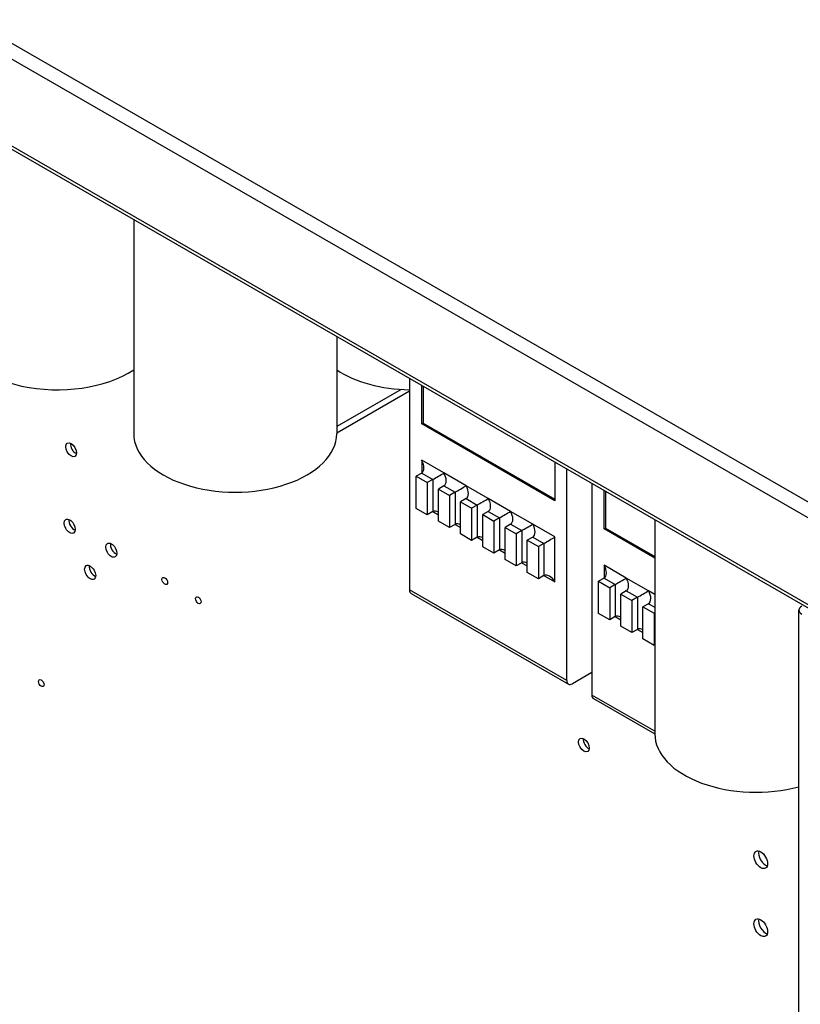
# Model space of a CAD drawing. Units: inches. Extents: x -45 to 217, y -3 to 139.
# Drawn here: x 187 to 199, y 100 to 116 of the extents above; entities that cross this region are included whole.
import ezdxf

# ---------------------------------------------------------------- set-up
doc = ezdxf.new("R2010")
doc.units = ezdxf.units.IN
doc.header["$MEASUREMENT"] = 0

msp = doc.modelspace()

# ---------------------------------------------------------------- linework, layer by layer
at = {"color": 7, "linetype": 'Continuous'}
for p, q in [((200.04, 107.634), (163.485, 128.684)), ((163.321, 128.53), (199.989, 107.415)), ((199.989, 106.028), (163.321, 127.144)), ((199.971, 105.987), (163.401, 127.046)), ((188.407, 112.646), (188.407, 109.241)), ((191.637, 110.786), (191.637, 109.241)), ((192.794, 110.12), (192.794, 106.755)), ((192.989, 109.397), (192.989, 110.008)), ((193.01, 109.995), (193.01, 109.409)), ((192.661, 109.946), (191.637, 109.357)), ((191.637, 109.254), (192.794, 109.921)), ((192.989, 109.397), (193.01, 109.409)), ((195.11, 108.175), (192.989, 109.397)), ((193.01, 109.409), (195.11, 108.2)), ((192.989, 108.819), (192.989, 108.615)), ((193.342, 108.616), (192.989, 108.819)), ((195.11, 108.786), (195.11, 108.175)), ((192.989, 108.615), (192.9, 108.564)), ((192.989, 108.615), (193.166, 108.513)), ((193.696, 108.412), (193.342, 108.616)), ((195.297, 105.313), (195.297, 108.678)), ((192.9, 108.564), (193.077, 108.463)), ((192.9, 108.053), (192.9, 108.564)), ((193.166, 108.513), (193.077, 108.463)), ((193.077, 108.463), (193.077, 107.952)), ((193.166, 108.513), (193.166, 108.002)), ((195.697, 108.448), (195.697, 105.083)), ((193.342, 108.412), (193.254, 108.361)), ((193.254, 108.361), (193.431, 108.259)), ((193.254, 107.85), (193.254, 108.361)), ((193.342, 108.412), (193.519, 108.31)), ((193.519, 108.31), (193.431, 108.259)), ((193.519, 108.31), (193.519, 107.799)), ((194.049, 108.208), (193.696, 108.412)), ((195.891, 107.725), (195.891, 108.336)), ((195.913, 108.324), (195.913, 107.738)), ((193.431, 108.259), (193.431, 107.748)), ((193.696, 108.208), (193.607, 108.157)), ((193.607, 108.157), (193.784, 108.055)), ((193.607, 107.646), (193.607, 108.157)), ((193.696, 108.208), (193.873, 108.106)), ((193.873, 108.106), (193.784, 108.055)), ((193.873, 108.106), (193.873, 107.595)), ((194.403, 108.005), (194.049, 108.208)), ((193.077, 107.952), (192.9, 108.053)), ((193.166, 108.002), (193.077, 107.952)), ((193.165, 108.002), (193.254, 107.951)), ((193.784, 108.055), (193.784, 107.544)), ((194.049, 108.004), (193.961, 107.954)), ((193.961, 107.954), (194.138, 107.852)), ((193.961, 107.443), (193.961, 107.954)), ((194.049, 108.004), (194.226, 107.903)), ((194.757, 107.801), (194.403, 108.005)), ((193.431, 107.748), (193.254, 107.85)), ((193.519, 107.799), (193.431, 107.748)), ((193.519, 107.799), (193.607, 107.748)), ((194.226, 107.903), (194.138, 107.852)), ((194.138, 107.852), (194.138, 107.341)), ((194.226, 107.903), (194.226, 107.392)), ((194.403, 107.801), (194.315, 107.75)), ((194.403, 107.801), (194.58, 107.699)), ((195.11, 107.598), (194.757, 107.801)), ((196.698, 107.872), (196.698, 104.466)), ((193.784, 107.544), (193.607, 107.646)), ((194.315, 107.75), (194.491, 107.648)), ((194.315, 107.239), (194.315, 107.75)), ((194.58, 107.699), (194.491, 107.648)), ((194.491, 107.648), (194.491, 107.137)), ((194.58, 107.699), (194.58, 107.188)), ((195.891, 107.725), (195.913, 107.738)), ((196.698, 107.261), (195.891, 107.725)), ((195.913, 107.738), (196.698, 107.285)), ((193.873, 107.595), (193.784, 107.544)), ((193.872, 107.595), (193.961, 107.544)), ((194.757, 107.597), (194.668, 107.546)), ((194.668, 107.546), (194.845, 107.445)), ((194.668, 107.035), (194.668, 107.546)), ((194.757, 107.597), (194.933, 107.495)), ((194.933, 107.495), (194.845, 107.445)), ((194.933, 107.495), (194.933, 106.984)), ((195.11, 106.882), (195.11, 107.598)), ((194.138, 107.341), (193.961, 107.443)), ((194.226, 107.392), (194.138, 107.341)), ((194.226, 107.391), (194.315, 107.34)), ((194.845, 107.445), (194.845, 106.934)), ((194.491, 107.137), (194.315, 107.239)), ((194.58, 107.188), (194.491, 107.137)), ((194.579, 107.188), (194.668, 107.137)), ((194.845, 106.934), (194.668, 107.035)), ((195.891, 107.148), (195.891, 106.944)), ((196.245, 106.944), (195.891, 107.148)), ((194.933, 106.984), (194.845, 106.934)), ((194.933, 106.984), (195.11, 106.882)), ((195.891, 106.944), (195.803, 106.893)), ((195.803, 106.893), (195.98, 106.791)), ((195.803, 106.382), (195.803, 106.893)), ((195.891, 106.944), (196.068, 106.842)), ((196.599, 106.74), (196.245, 106.944)), ((195.297, 105.313), (192.794, 106.755)), ((192.82, 106.697), (195.323, 105.256)), ((196.068, 106.842), (195.98, 106.791)), ((195.98, 106.791), (195.98, 106.28)), ((196.068, 106.842), (196.068, 106.331)), ((196.245, 106.74), (196.157, 106.689)), ((196.245, 106.74), (196.422, 106.638)), ((196.698, 106.683), (196.599, 106.74)), ((196.157, 106.689), (196.333, 106.587)), ((196.157, 106.178), (196.157, 106.689)), ((196.422, 106.638), (196.333, 106.587)), ((196.333, 106.587), (196.333, 106.076)), ((196.422, 106.638), (196.422, 106.127)), ((196.599, 106.536), (196.51, 106.486)), ((196.51, 106.486), (196.687, 106.384)), ((196.51, 105.975), (196.51, 106.486)), ((196.599, 106.536), (196.698, 106.479)), ((196.698, 106.39), (196.687, 106.384)), ((196.687, 106.384), (196.687, 105.873)), ((198.991, 62.449), (198.991, 106.433)), ((195.98, 106.28), (195.803, 106.382)), ((196.068, 106.331), (195.98, 106.28)), ((196.068, 106.331), (196.157, 106.28)), ((196.333, 106.076), (196.157, 106.178)), ((196.422, 106.127), (196.333, 106.076)), ((196.421, 106.127), (196.51, 106.076)), ((196.687, 105.873), (196.51, 105.975)), ((196.698, 105.879), (196.687, 105.873)), ((195.697, 105.441), (195.386, 105.262)), ((196.698, 104.507), (195.697, 105.083)), ((195.723, 105.026), (196.698, 104.464))]:
    msp.add_line(p, q, dxfattribs=at)
for centre, major_axis, ratio, start_param, end_param in [((187.193, 110.87), (-1.615, 0), 0.575862, 0, 2.420899), ((192.85, 110.87), (1.615, 0), 0.575862, 3.862286, 4.677802), ((190.022, 109.241), (-1.615, 0), 0.575862, 0, 3.141593), ((187.484, 109.028), (0.06, -0.104), 0.578093, 3.804198, 5.62058), ((192.9, 108.768), (0.088, -0.153), 0.576978, 6.282218, 7.853015), ((193.254, 108.565), (0.125, 0.072), 0.001672, 3.926024, 5.49682), ((193.254, 108.565), (0.088, -0.153), 0.576978, 6.282218, 7.853015), ((193.607, 108.361), (0.125, 0.072), 0.001672, 3.926024, 5.49682), ((193.607, 108.361), (0.088, -0.153), 0.576978, 6.282218, 7.853015), ((193.961, 108.158), (0.125, 0.072), 0.001672, 3.926024, 5.49682), ((193.961, 108.158), (0.088, -0.153), 0.576978, 6.282218, 7.853015), ((193.254, 107.849), (-0.088, 0.153), 0.576978, 5.49682, 6.282218), ((194.315, 107.954), (0.125, 0.072), 0.001672, 3.926024, 5.49682), ((194.315, 107.954), (0.088, -0.153), 0.576978, 6.282218, 7.853015), ((187.462, 107.812), (0.062, -0.108), 0.578093, 3.773353, 5.651425), ((193.607, 107.646), (-0.088, 0.153), 0.576978, 5.49682, 6.282218), ((194.668, 107.75), (0.125, 0.072), 0.001672, 3.926024, 5.49682), ((194.668, 107.75), (0.088, -0.153), 0.576978, 6.282218, 7.853015), ((188.123, 107.431), (0.062, -0.108), 0.578093, 3.773353, 5.651425), ((193.961, 107.442), (-0.088, 0.153), 0.576978, 5.49682, 6.282218), ((195.022, 107.547), (0.125, 0.072), 0.001672, 3.926024, 5.49682), ((194.315, 107.239), (-0.088, 0.153), 0.576978, 5.49682, 6.282218), ((194.668, 107.035), (-0.088, 0.153), 0.576978, 5.49682, 6.282218), ((187.788, 107.076), (0.062, -0.108), 0.578093, 3.773353, 5.651425), ((195.022, 106.831), (-0.088, 0.153), 0.576978, 4.711422, 6.282218), ((195.803, 107.097), (0.088, -0.153), 0.576978, 6.282218, 7.853015), ((196.157, 106.893), (0.125, 0.072), 0.001672, 3.926024, 5.49682), ((196.157, 106.893), (0.088, -0.153), 0.576978, 6.282218, 7.853015), ((192.883, 106.806), (-0.062, -0.108), 0.578093, 5.495853, 6.283185), ((196.51, 106.69), (0.125, 0.072), 0.001672, 3.926024, 5.49682), ((196.51, 106.69), (0.088, -0.153), 0.576978, 6.282218, 7.853015), ((199.143, 106.433), (-0.152, 0), 0.575862, 5.497787, 7.068583), ((196.157, 106.178), (-0.088, 0.153), 0.576978, 5.49682, 6.282218), ((196.51, 105.974), (-0.088, 0.153), 0.576978, 5.49682, 6.282218), ((195.386, 105.364), (-0.062, -0.108), 0.578093, 5.495853, 7.06665), ((195.785, 105.134), (-0.062, -0.108), 0.578093, 5.495853, 6.283185), ((195.644, 104.328), (0.06, -0.104), 0.578093, 3.804198, 5.62058), ((198.313, 104.466), (-1.615, 0), 0.575862, 0, 2.004096), ((198.458, 102.503), (0.077, -0.134), 0.578093, 3.637992, 5.786786), ((198.458, 101.423), (0.077, -0.134), 0.578093, 3.637992, 5.786786)]:
    msp.add_ellipse(centre, major_axis=major_axis, ratio=ratio, start_param=start_param, end_param=end_param, dxfattribs=at)
for centre, major_axis in [((187.41, 108.985), (-0.06, 0.104)), ((187.388, 107.769), (-0.062, 0.108)), ((188.05, 107.388), (-0.062, 0.108)), ((187.714, 107.034), (-0.062, 0.108)), ((188.901, 106.898), (-0.0312, 0.0542)), ((189.435, 106.591), (-0.0312, 0.0542)), ((186.936, 105.273), (-0.0312, 0.0542)), ((195.57, 104.286), (-0.06, 0.104)), ((198.384, 102.461), (-0.077, 0.134)), ((198.384, 101.38), (-0.077, 0.134))]:
    msp.add_ellipse(centre, major_axis=major_axis, ratio=0.578093, dxfattribs=at)

doc.saveas('drawing.dxf')
